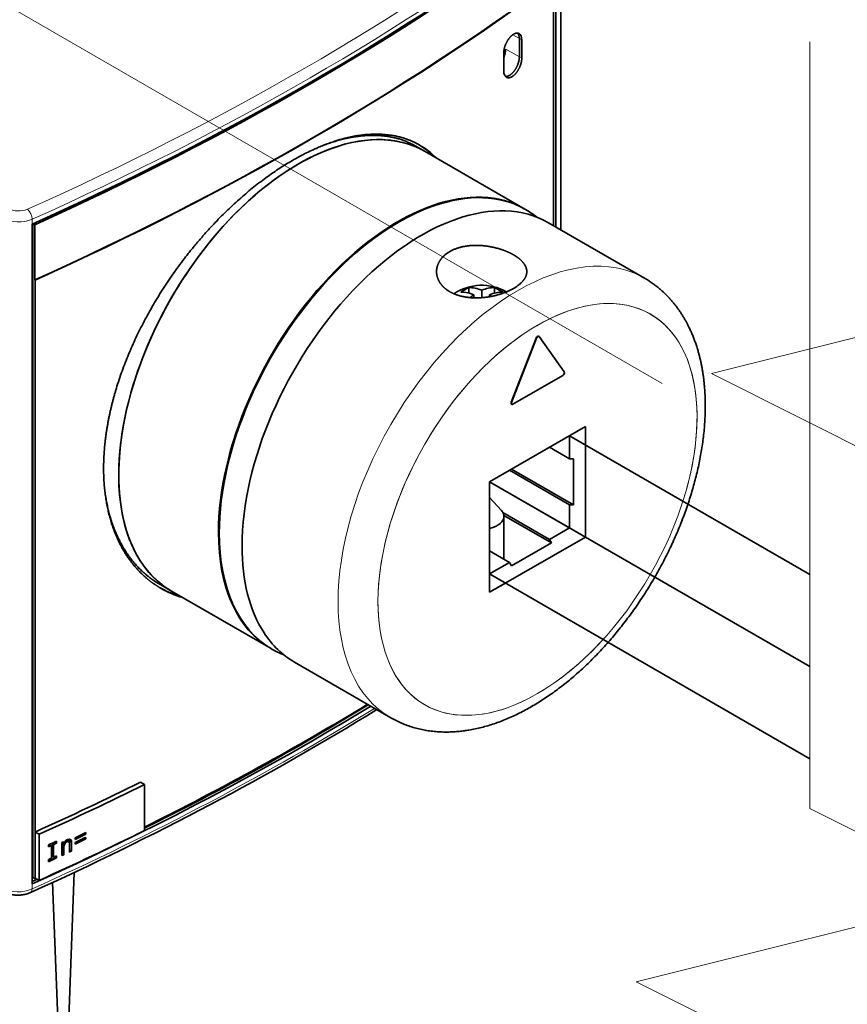
# Model space of a CAD drawing. Extents: x -1000000 to 1000000, y -1000000 to 1000000.
# Drawn here: x 378 to 387, y 239 to 251 of the extents above; entities that cross this region are included whole.
import ezdxf

# ---------------------------------------------------------------- set-up
doc = ezdxf.new("R2010")
doc.units = 0
doc.linetypes.add('DASHDOT', pattern=[18.5, 12, -3, 0.5, -3])
doc.layers.get('0').update_dxf_attribs({"lineweight": 13})

# ---------------------------------------------------------------- blocks, each defined once
blk = doc.blocks.new('BLOCK65')
at = {"color": 7, "lineweight": 35}
for p, q in [((112.893, -37.157), (112.893, -8.697)), ((112.471, -36.913), (112.471, -9.859)), ((112.261, -36.792), (112.261, -15.089)), ((66.086, -94.574), (66.086, -36.647)), ((66.031, -95.158), (66.031, -36.671)), ((66.3, -94.698), (66.3, -41.625))]:
    blk.add_line(p, q, dxfattribs=at)
at = {"color": 7, "lineweight": 13, "ltscale": 0.016723}
blk.add_line((108.65, -19.863), (109.23, -20.198), dxfattribs=at)
at = {"color": 7, "lineweight": 35, "ltscale": 0.040825}
for p, q in [((109.23, -20.198), (109.23, -21.831)), ((109.23, -20.198), (109.23, -21.831)), ((109.443, -20.321), (109.443, -21.954)), ((107.854, -23.077), (107.854, -21.444)), ((115.082, -64.401), (113.668, -63.585))]:
    blk.add_line(p, q, dxfattribs=at)
at = {"color": 7, "lineweight": 13, "ltscale": 0.006158}
for p, q in [((109.23, -20.198), (109.443, -20.321)), ((109.23, -21.831), (109.443, -21.954))]:
    blk.add_line(p, q, dxfattribs=at)
at = {"color": 7, "lineweight": 13, "ltscale": 0.034896}
blk.add_line((108.021, -21.133), (109.23, -21.831), dxfattribs=at)
at = {"color": 7, "lineweight": 35, "ltscale": 0.00612}
blk.add_line((100.054, -29.744), (100.266, -29.866), dxfattribs=at)
at = {"color": 7, "lineweight": 35, "ltscale": 0.017622}
blk.add_line((100.266, -29.867), (100.877, -30.219), dxfattribs=at)
at = {"color": 7, "lineweight": 35, "ltscale": 0.255155}
for p, q in [((100.876, -30.219), (109.715, -35.322)), ((78.376, -69.19), (87.215, -74.293))]:
    blk.add_line(p, q, dxfattribs=at)
at = {"color": 7, "lineweight": 35, "ltscale": 0.002041}
for p, q in [((109.715, -35.322), (109.786, -35.363)), ((87.215, -74.293), (87.286, -74.334))]:
    blk.add_line(p, q, dxfattribs=at)
at = {"color": 7, "lineweight": 13, "ltscale": 0.011152}
for p, q in [((66.031, -36.671), (66.031, -36.225)), ((66.031, -95.604), (66.031, -95.158))]:
    blk.add_line(p, q, dxfattribs=at)
at = {"color": 7, "lineweight": 35, "ltscale": 0.003919}
blk.add_line((66.128, -36.628), (66.264, -36.706), dxfattribs=at)
at = {"color": 7, "lineweight": 35, "ltscale": 0.245852}
blk.add_line((111.805, -36.529), (120.322, -41.446), dxfattribs=at)
at = {"color": 7, "lineweight": 35, "ltscale": 0.122474}
blk.add_line((66.264, -36.706), (66.264, -41.605), dxfattribs=at)
at = {"color": 7, "lineweight": 35, "ltscale": 0.001028}
blk.add_line((66.3, -41.625), (66.264, -41.605), dxfattribs=at)
at = {"color": 7, "lineweight": 35, "ltscale": 0.012313}
for p, q in [((104.758, -42.287), (104.758, -42.78)), ((107.021, -42.287), (107.021, -42.78))]:
    blk.add_line(p, q, dxfattribs=at)
at = {"color": 7, "lineweight": 35, "ltscale": 0.016324}
blk.add_line((105.89, -42.525), (105.89, -43.178), dxfattribs=at)
at = {"color": 7, "lineweight": 35, "ltscale": 0.006482}
blk.add_line((105.183, -42.933), (105.183, -43.193), dxfattribs=at)
at = {"color": 7, "lineweight": 35, "ltscale": 0.003938}
blk.add_line((106.597, -42.933), (106.597, -43.091), dxfattribs=at)
at = {"color": 7, "lineweight": 35, "ltscale": 0.15248}
for p, q in [((108.507, -52.439), (110.717, -46.754)), ((108.543, -52.459), (110.753, -46.774))]:
    blk.add_line(p, q, dxfattribs=at)
at = {"color": 7, "lineweight": 13, "ltscale": 0.001021}
for p, q in [((110.717, -46.754), (110.753, -46.774)), ((108.507, -52.439), (108.543, -52.459))]:
    blk.add_line(p, q, dxfattribs=at)
at = {"color": 7, "lineweight": 35, "ltscale": 0.001021}
for p, q in [((110.94, -46.592), (110.975, -46.612)), ((108.53, -52.623), (108.565, -52.643))]:
    blk.add_line(p, q, dxfattribs=at)
at = {"color": 7, "lineweight": 35, "ltscale": 0.095853}
blk.add_line((110.997, -46.633), (113.207, -49.766), dxfattribs=at)
at = {"color": 7, "lineweight": 35, "ltscale": 0.127578}
blk.add_line((113.085, -50.082), (108.665, -52.634), dxfattribs=at)
at = {"color": 7, "lineweight": 35, "ltscale": 0.244949}
for p, q in [((106.597, -59.502), (115.082, -54.603)), ((115.082, -54.603), (115.082, -64.401)), ((106.597, -59.502), (106.597, -69.3)), ((106.597, -69.3), (115.082, -64.401))]:
    blk.add_line(p, q, dxfattribs=at)
at = {"color": 7, "lineweight": 35, "ltscale": 0.051031}
for p, q in [((113.668, -55.42), (113.668, -57.461)), ((113.668, -57.461), (111.9, -56.44)), ((113.668, -61.544), (113.668, -63.585)), ((111.9, -64.605), (113.668, -63.585)), ((108.365, -66.647), (106.597, -65.626)), ((106.597, -67.667), (108.365, -66.647))]:
    blk.add_line(p, q, dxfattribs=at)
at = {"color": 7, "lineweight": 35, "ltscale": 0.008839}
for p, q in [((113.668, -57.461), (114.022, -57.461)), ((113.668, -61.544), (114.022, -61.544)), ((111.9, -64.605), (112.077, -64.912)), ((108.365, -66.647), (108.541, -66.953))]:
    blk.add_line(p, q, dxfattribs=at)
at = {"color": 7, "lineweight": 35, "ltscale": 0.102062}
for p, q in [((114.022, -57.461), (114.022, -61.544)), ((112.077, -64.912), (108.541, -66.953)), ((75.988, -86.348), (75.988, -90.43)), ((66.3, -90.553), (66.3, -94.635)), ((66.656, -90.758), (66.656, -94.841))]:
    blk.add_line(p, q, dxfattribs=at)
at = {"color": 7, "lineweight": 35, "ltscale": 0.153093}
blk.add_line((113.668, -61.544), (108.365, -58.482), dxfattribs=at)
at = {"color": 7, "lineweight": 35, "ltscale": 0.158196}
blk.add_line((114.022, -61.544), (108.542, -58.38), dxfattribs=at)
at = {"color": 7, "lineweight": 35, "ltscale": 0.204124}
blk.add_line((113.668, -63.585), (106.597, -59.502), dxfattribs=at)
at = {"color": 7, "lineweight": 35, "ltscale": 0.038637}
blk.add_line((106.597, -60.891), (107.638, -62.033), dxfattribs=at)
at = {"color": 7, "lineweight": 35, "ltscale": 0.119096}
blk.add_line((111.9, -64.605), (107.775, -62.223), dxfattribs=at)
at = {"color": 7, "lineweight": 35, "ltscale": 0.121765}
blk.add_line((112.077, -64.912), (107.859, -62.476), dxfattribs=at)
at = {"color": 7, "lineweight": 35, "ltscale": 0.094846}
blk.add_line((107.865, -62.564), (107.865, -66.358), dxfattribs=at)
at = {"color": 7, "lineweight": 35, "ltscale": 0.006152}
blk.add_line((77.383, -68.617), (77.596, -68.74), dxfattribs=at)
at = {"color": 7, "lineweight": 35, "ltscale": 0.022514}
blk.add_line((77.596, -68.74), (78.376, -69.19), dxfattribs=at)
at = {"color": 7, "lineweight": 35, "ltscale": 0.245896}
blk.add_line((89.304, -75.499), (97.822, -80.417), dxfattribs=at)
at = {"color": 7, "lineweight": 35, "ltscale": 0.010236}
blk.add_line((75.988, -86.348), (75.633, -86.143), dxfattribs=at)
at = {"color": 7, "lineweight": 35, "ltscale": 0.010283}
for p, q in [((66.656, -90.758), (66.3, -90.553)), ((66.656, -94.841), (66.3, -94.635))]:
    blk.add_line(p, q, dxfattribs=at)
at = {"color": 7, "lineweight": 35, "ltscale": 0.004075}
blk.add_line((70.8, -90.757), (70.659, -90.676), dxfattribs=at)
at = {"color": 7, "lineweight": 35, "ltscale": 0.003695}
for p, q in [((70.8, -90.757), (70.8, -90.609)), ((69.847, -91.055), (69.847, -91.203))]:
    blk.add_line(p, q, dxfattribs=at)
at = {"color": 7, "lineweight": 35, "ltscale": 0.006854}
blk.add_line((67.877, -91.634), (68.114, -91.497), dxfattribs=at)
at = {"color": 7, "lineweight": 35, "ltscale": 0.028168}
for p, q in [((67.877, -92.76), (67.877, -91.634)), ((67.748, -91.757), (67.748, -92.883)), ((67.939, -92.796), (67.939, -91.67))]:
    blk.add_line(p, q, dxfattribs=at)
at = {"color": 7, "lineweight": 35, "ltscale": 0.001795}
for p, q in [((67.939, -91.67), (67.877, -91.634)), ((67.939, -92.796), (67.877, -92.76))]:
    blk.add_line(p, q, dxfattribs=at)
at = {"color": 7, "lineweight": 35, "ltscale": 0.002177}
for p, q in [((68.114, -91.497), (68.114, -91.41)), ((68.114, -92.803), (68.114, -92.716))]:
    blk.add_line(p, q, dxfattribs=at)
at = {"color": 7, "lineweight": 35, "ltscale": 0.002589}
for p, q in [((68.204, -91.548), (68.114, -91.497)), ((68.204, -92.855), (68.114, -92.803))]:
    blk.add_line(p, q, dxfattribs=at)
at = {"color": 7, "lineweight": 35, "ltscale": 0.004498}
for p, q in [((68.204, -91.548), (68.204, -91.368)), ((67.483, -91.698), (67.483, -91.878)), ((67.483, -93.004), (67.483, -93.184)), ((68.204, -92.855), (68.204, -92.675))]:
    blk.add_line(p, q, dxfattribs=at)
at = {"color": 7, "lineweight": 35, "ltscale": 0.028757}
blk.add_line((68.661, -91.495), (68.661, -92.645), dxfattribs=at)
at = {"color": 7, "lineweight": 35, "ltscale": 0.000396}
blk.add_line((68.68, -91.502), (68.68, -91.486), dxfattribs=at)
at = {"color": 7, "lineweight": 35, "ltscale": 0.004445}
blk.add_line((68.834, -91.591), (68.68, -91.502), dxfattribs=at)
at = {"color": 7, "lineweight": 35, "ltscale": 0.004065}
blk.add_line((68.687, -91.808), (68.704, -91.647), dxfattribs=at)
at = {"color": 7, "lineweight": 35, "ltscale": 0.002867}
blk.add_line((68.704, -91.647), (68.745, -91.539), dxfattribs=at)
at = {"color": 7, "lineweight": 35, "ltscale": 0.004523}
blk.add_line((68.861, -91.737), (68.704, -91.647), dxfattribs=at)
at = {"color": 7, "lineweight": 35, "ltscale": 0.004391}
blk.add_line((68.834, -91.591), (68.834, -91.415), dxfattribs=at)
at = {"color": 7, "lineweight": 35, "ltscale": 0.003345}
blk.add_line((68.834, -91.591), (68.894, -91.471), dxfattribs=at)
at = {"color": 7, "lineweight": 35, "ltscale": 0.002021}
blk.add_line((68.921, -91.598), (68.851, -91.558), dxfattribs=at)
at = {"color": 7, "lineweight": 35, "ltscale": 0.003782}
blk.add_line((68.861, -91.737), (68.921, -91.598), dxfattribs=at)
at = {"color": 7, "lineweight": 35, "ltscale": 0.00322}
blk.add_line((68.894, -91.471), (68.97, -91.367), dxfattribs=at)
at = {"color": 7, "lineweight": 35, "ltscale": 0.002654}
blk.add_line((69.013, -91.487), (68.921, -91.434), dxfattribs=at)
at = {"color": 7, "lineweight": 35, "ltscale": 0.003624}
blk.add_line((68.921, -91.598), (69.013, -91.487), dxfattribs=at)
at = {"color": 7, "lineweight": 35, "ltscale": 0.003012}
blk.add_line((68.97, -91.367), (69.059, -91.286), dxfattribs=at)
at = {"color": 7, "lineweight": 35, "ltscale": 0.003664}
blk.add_line((69.137, -91.404), (69.01, -91.331), dxfattribs=at)
at = {"color": 7, "lineweight": 35, "ltscale": 0.003721}
blk.add_line((69.013, -91.487), (69.137, -91.404), dxfattribs=at)
at = {"color": 7, "lineweight": 35, "ltscale": 0.00307}
blk.add_line((69.059, -91.286), (69.164, -91.222), dxfattribs=at)
at = {"color": 7, "lineweight": 35, "ltscale": 0.004905}
blk.add_line((69.236, -91.38), (69.066, -91.281), dxfattribs=at)
at = {"color": 7, "lineweight": 35, "ltscale": 0.000793}
blk.add_line((69.069, -91.28), (69.097, -91.293), dxfattribs=at)
at = {"color": 7, "lineweight": 35, "ltscale": 0.005782}
blk.add_line((69.298, -91.409), (69.097, -91.293), dxfattribs=at)
at = {"color": 7, "lineweight": 35, "ltscale": 0.002545}
blk.add_line((69.137, -91.404), (69.236, -91.38), dxfattribs=at)
at = {"color": 7, "lineweight": 35, "ltscale": 0.00488}
blk.add_line((69.164, -91.222), (69.353, -91.175), dxfattribs=at)
at = {"color": 7, "lineweight": 35, "ltscale": 0.001709}
blk.add_line((69.236, -91.38), (69.298, -91.409), dxfattribs=at)
at = {"color": 7, "lineweight": 35, "ltscale": 0.000612}
blk.add_line((69.29, -91.216), (69.283, -91.193), dxfattribs=at)
at = {"color": 7, "lineweight": 35, "ltscale": 0.00639}
blk.add_line((69.512, -91.344), (69.29, -91.216), dxfattribs=at)
at = {"color": 7, "lineweight": 35, "ltscale": 0.0037}
blk.add_line((69.298, -91.364), (69.29, -91.216), dxfattribs=at)
at = {"color": 7, "lineweight": 35, "ltscale": 0.006414}
blk.add_line((69.52, -91.492), (69.298, -91.364), dxfattribs=at)
at = {"color": 7, "lineweight": 35, "ltscale": 0.001128}
blk.add_line((69.298, -91.409), (69.298, -91.364), dxfattribs=at)
at = {"color": 7, "lineweight": 35, "ltscale": 0.002193}
blk.add_line((69.298, -91.409), (69.329, -91.491), dxfattribs=at)
at = {"color": 7, "lineweight": 35, "ltscale": 0.003104}
blk.add_line((69.329, -91.491), (69.339, -91.615), dxfattribs=at)
at = {"color": 7, "lineweight": 35, "ltscale": 0.01794}
blk.add_line((69.339, -91.615), (69.339, -92.332), dxfattribs=at)
at = {"color": 7, "lineweight": 35, "ltscale": 0.003379}
blk.add_line((69.353, -91.175), (69.475, -91.235), dxfattribs=at)
at = {"color": 7, "lineweight": 35, "ltscale": 0.002883}
blk.add_line((69.475, -91.235), (69.512, -91.344), dxfattribs=at)
at = {"color": 7, "lineweight": 35, "ltscale": 0.003712}
blk.add_line((69.512, -91.344), (69.52, -91.492), dxfattribs=at)
at = {"color": 7, "lineweight": 35, "ltscale": 0.018903}
blk.add_line((69.52, -92.248), (69.52, -91.492), dxfattribs=at)
at = {"color": 7, "lineweight": 35, "ltscale": 0.003641}
for p, q in [((69.847, -91.471), (69.847, -91.616)), ((70.8, -91.171), (70.8, -91.025))]:
    blk.add_line(p, q, dxfattribs=at)
at = {"color": 7, "lineweight": 35, "ltscale": 0.004016}
blk.add_line((70.8, -91.171), (70.661, -91.09), dxfattribs=at)
at = {"color": 7, "lineweight": 35, "ltscale": 0.006444}
blk.add_line((67.483, -91.861), (67.706, -91.732), dxfattribs=at)
at = {"color": 7, "lineweight": 35, "ltscale": 0.001219}
blk.add_line((67.748, -91.757), (67.706, -91.732), dxfattribs=at)
at = {"color": 7, "lineweight": 35, "ltscale": 0.000774}
blk.add_line((68.661, -92.488), (68.687, -92.472), dxfattribs=at)
at = {"color": 7, "lineweight": 35, "ltscale": 0.016601}
for p, q in [((68.687, -92.472), (68.687, -91.808)), ((68.842, -92.562), (68.842, -91.898))]:
    blk.add_line(p, q, dxfattribs=at)
at = {"color": 7, "lineweight": 35, "ltscale": 0.004469}
for p, q in [((68.842, -91.898), (68.687, -91.808)), ((68.842, -92.562), (68.687, -92.472))]:
    blk.add_line(p, q, dxfattribs=at)
at = {"color": 7, "lineweight": 35, "ltscale": 0.004043}
blk.add_line((68.842, -91.898), (68.861, -91.737), dxfattribs=at)
at = {"color": 7, "lineweight": 35, "ltscale": 0.005227}
blk.add_line((69.52, -92.248), (69.339, -92.144), dxfattribs=at)
at = {"color": 7, "lineweight": 35, "ltscale": 0.018225}
blk.add_line((67.483, -93.168), (68.114, -92.803), dxfattribs=at)
at = {"color": 7, "lineweight": 35, "ltscale": 0.404919}
blk.add_line((69.155, -110.327), (69.754, -94.141), dxfattribs=at)
at = {"color": 7, "lineweight": 35, "ltscale": 0.00617}
blk.add_line((66.086, -94.574), (66.3, -94.698), dxfattribs=at)
at = {"color": 7, "lineweight": 35, "ltscale": 0.392881}
blk.add_line((67.842, -95.031), (68.449, -110.734), dxfattribs=at)
at = {"color": 7, "lineweight": 35}
for centre, radius, start, end in [((96.672, -35.558), 6.976, 44.59781, 58.88251), ((96.895, -35.669), 6.961, 44.5863, 59.90593), ((105.89, -46.479), 4.4, 60.0781, 124.00973), ((104.137, -44.978), 2.285, 70.79839, 92.16086), ((106.217, -45.623), 3.641, 113.61216, 126.48941), ((105.563, -45.623), 3.641, 53.51052, 66.3878), ((108.179, -47.143), 5.167, 125.4382, 129.81634), ((103.889, -45.832), 3.174, 65.95547, 71.64217), ((103.689, -47.025), 5.02, 52.1819, 54.59796), ((81.639, -61.209), 8.793, 240.85727, 253.70404), ((81.847, -61.343), 8.781, 240.0432, 253.7111)]:
    blk.add_arc(centre, radius, start, end, dxfattribs=at)
at = {"color": 7, "lineweight": 13}
for centre, major_axis, ratio, start_param, end_param in [((-97.742, 90.635), (265.777, -5.382), 0.590389, 5.386204, 5.633271), ((-97.757, 90.073), (266.481, -5.384), 0.590355, 5.386183, 5.633247), ((64.813, -34.725), (1.3, -0.026), 0.590389, 3.961806, 5.386216), ((65.601, -35.906), (0.286, -0.639), 0.503435, 0.841205, 2.389322), ((64.802, -35.29), (2, -0.026), 0.585862, 3.957496, 5.381907), ((109.072, -60.931), (-11.25, -19.486), 0.57735, 3.141593, 6.283185), ((110.84, -61.952), (-10, -17.321), 0.57735, 5.497787, 11.780972), ((-97.758, 20.849), (266.485, 5.144), 0.564045, 5.363369, 5.517671), ((64.802, -94.717), (2, 0.025), 0.568711, 3.942633, 5.367044), ((65.601, -95.285), (0.289, -0.638), 0.500182, 6.283096, 7.121957)]:
    blk.add_ellipse(centre, major_axis=major_axis, ratio=ratio, start_param=start_param, end_param=end_param, dxfattribs=at)
at = {"color": 7, "lineweight": 35}
for centre, major_axis, ratio, start_param, end_param in [((-97.757, 84.704), (-266.5, 0), 0.57735, 2.232662, 2.479727), ((-97.757, 84.528), (266.45, 0), 0.57735, 5.375509, 5.620066), ((-97.757, 79.629), (266.45, 0), 0.57735, 5.375509, 5.620066), ((-97.757, 79.629), (266.5, 0), 0.57735, 5.375532, 5.620043), ((108.438, -20.763), (-0.536, -1.135), 0.513521, 2.314492, 2.908012), ((108.435, -20.766), (-0.539, -1.138), 0.513029, 2.3164, 2.908877), ((108.646, -20.892), (-0.541, -1.14), 0.512711, 2.318021, 3.100437), ((107.24, -21.692), (-0.526, -1.127), 0.512526, 1.642997, 2.309423), ((108.646, -22.525), (-0.535, -1.123), 0.520683, 5.453848, 6.242142), ((89.626, -49.704), (-11.25, -19.486), 0.57735, 3.141593, 5.497787), ((89.626, -49.704), (-11.25, -19.486), 0.57735, 3.141557, 4.426991), ((98.465, -54.807), (-11.25, -19.486), 0.57735, 3.141593, 5.497787), ((98.465, -54.807), (-11.25, -19.486), 0.57735, 3.141593, 5.497787), ((98.536, -54.848), (-11.25, -19.486), 0.57735, 3.141593, 5.497787), ((100.555, -56.014), (11.25, 19.486), 0.57735, 6.283117, 8.63938), ((98.536, -54.848), (-11.25, -19.486), 0.57735, 3.051757, 3.141593), ((89.626, -49.704), (-11.25, -19.486), 0.57735, 4.426991, 6.283185), ((106.243, -46.275), (-2.186, 3.786), 0.57735, 5.612415, 5.99888), ((105.536, -46.275), (-2.186, -3.786), 0.57735, 3.425898, 3.812363), ((106.244, -46.684), (-2.186, -3.787), 0.577368, 3.425831, 3.812259), ((110.84, -46.765), (-0.1, -0.173), 0.57735, 3.142354, 4.973174), ((110.875, -46.785), (-0.1, -0.173), 0.57735, 3.142354, 4.973174), ((110.875, -46.785), (-0.1, -0.173), 0.57735, 2.880808, 3.142354), ((113.085, -49.919), (-0.1, -0.173), 0.57735, 0.785398, 2.880808), ((108.63, -52.45), (-0.1, -0.173), 0.57735, 4.973174, 6.282805), ((108.665, -52.47), (-0.1, -0.173), 0.57735, 4.973174, 6.282805), ((108.665, -52.47), (-0.1, -0.173), 0.57735, 6.282805, 7.068583), ((89.626, -49.704), (-11.25, -19.486), 0.57735, 5.497787, 6.283185), ((105.89, -62.564), (-1.975, 0), 0.57735, 1.936952, 3.141564), ((105.89, -62.564), (-1.975, 0), 0.57735, 3.141564, 3.625845), ((98.465, -54.807), (-11.25, -19.486), 0.57735, 5.497787, 6.283185), ((98.465, -54.807), (-11.25, -19.486), 0.57735, 5.497787, 6.283185), ((98.536, -54.848), (-11.25, -19.486), 0.57735, 5.497787, 6.283185), ((100.555, -56.014), (-11.25, -19.486), 0.57735, 5.497787, 5.997787), ((100.555, -56.014), (11.25, 19.486), 0.57735, 2.856194, 3.141525), ((98.536, -54.848), (-11.25, -19.486), 0.57735, 0, 0.089835), ((-97.757, 26.217), (266.5, 0), 0.57735, 5.374255, 5.526669), ((-97.757, 26.556), (266.5, 0), 0.57735, 5.422543, 5.525108), ((-97.757, 26.217), (266.2, 0), 0.57735, 5.423512, 5.526702), ((-98.236, 20.994), (266.939, 4.835), 0.56481, 5.364306, 5.520206), ((-97.757, 30.702), (266.5, 0), 0.57735, 5.375532, 5.420788), ((-97.757, 30.702), (267, 0), 0.57735, 5.375762, 5.420932), ((-97.757, 26.619), (267, 0), 0.57735, 5.375762, 5.420932), ((-97.757, 28.942), (-267, 0), 0.57735, 2.249428, 2.254022), ((-97.757, 28.794), (267, 0), 0.57735, 5.39102, 5.395614), ((-97.757, 29.388), (-267, 0), 0.57735, 2.238106, 2.241548), ((-97.757, 29.208), (267, 0), 0.57735, 5.381875, 5.383141), ((-97.757, 29.051), (-267, 0), 0.57735, 2.243734, 2.244564), ((-97.757, 28.527), (-267, 0), 0.57735, 2.249428, 2.254022), ((-97.757, 28.381), (267, 0), 0.57735, 5.39102, 5.395614), ((-97.757, 29.208), (267, 0), 0.57735, 5.379698, 5.380965), ((-97.757, 27.901), (267, 0), 0.57735, 5.388579, 5.389449), ((-97.757, 27.901), (267, 0), 0.57735, 5.379698, 5.383141), ((-97.757, 28.081), (-267, 0), 0.57735, 2.238106, 2.239372), ((-97.757, 28.081), (-267, 0), 0.57735, 2.240282, 2.241548), ((-97.757, 27.901), (267, 0), 0.57735, 5.385326, 5.386197), ((-97.757, 26.217), (266.2, 0), 0.57735, 5.375133, 5.377258), ((-97.757, 26.556), (266.5, 0), 0.57735, 5.375532, 5.375823)]:
    blk.add_ellipse(centre, major_axis=major_axis, ratio=ratio, start_param=start_param, end_param=end_param, dxfattribs=at)
for points, degree, knots in [([(109.211, -19.764), (109.149, -19.728), (109.078, -19.71), (109.001, -19.709), (108.77, -19.759), (108.528, -19.934), (108.38, -20.088), (108.124, -20.438), (107.949, -20.847), (107.887, -21.055), (107.854, -21.258), (107.854, -21.444)], 5, [0, 0, 0, 0, 0, 0, 1.04775, 1.04775, 1.04775, 2.984869, 2.984869, 2.984869, 4.845568, 4.845568, 4.845568, 4.845568, 4.845568, 4.845568]), ([(109.23, -21.831), (109.23, -22.061), (109.179, -22.318), (109.086, -22.577), (108.863, -23.008), (108.562, -23.336), (108.418, -23.453), (108.239, -23.543), (108.075, -23.559), (108.046, -23.56), (108.018, -23.558), (107.991, -23.553)], 5, [0, 0, 0, 0, 0, 0, 2.304353, 2.304353, 2.304353, 4.094274, 4.094274, 4.094274, 4.485425, 4.485425, 4.485425, 4.485425, 4.485425, 4.485425]), ([(109.23, -21.831), (109.23, -22.061), (109.179, -22.318), (109.086, -22.577), (108.863, -23.008), (108.562, -23.336), (108.418, -23.453), (108.239, -23.543), (108.075, -23.559), (108.046, -23.56), (108.018, -23.558), (107.991, -23.553)], 5, [0, 0, 0, 0, 0, 0, 2.304321, 2.304321, 2.304321, 4.094286, 4.094286, 4.094286, 4.485437, 4.485437, 4.485437, 4.485437, 4.485437, 4.485437]), ([(109.443, -21.954), (109.443, -22.204), (109.383, -22.487), (109.274, -22.769), (109.042, -23.18), (108.745, -23.479), (108.628, -23.57), (108.439, -23.67), (108.261, -23.689), (108.198, -23.683), (108.14, -23.665), (108.087, -23.635)], 5, [0, 0, 0, 0, 0, 0, 2.507003, 2.507003, 2.507003, 3.969645, 3.969645, 3.969645, 4.845081, 4.845081, 4.845081, 4.845081, 4.845081, 4.845081]), ([(72.372, -58.318), (72.372, -56.09), (72.688, -53.748), (73.299, -51.366), (75.31, -45.88), (78.506, -40.732), (80.632, -38.006), (84.64, -33.861), (89.02, -30.907), (90.866, -29.926), (94.084, -28.723), (97.06, -28.564), (98.276, -28.708), (99.391, -29.073), (100.385, -29.646)], 5, [0, 0, 0, 0, 0, 0, 22.281551, 22.281551, 22.281551, 51.775989, 51.775989, 51.775989, 72.618591, 72.618591, 72.618591, 88.533116, 88.533116, 88.533116, 88.533116, 88.533116, 88.533116]), ([(91.706, -29.731), (93.393, -29.075), (95.054, -28.684), (96.644, -28.596), (98.259, -28.868), (99.665, -29.533), (99.797, -29.6), (99.926, -29.67), (100.054, -29.744)], 5, [0, 0, 0, 0, 0, 0, 19.459697, 19.459697, 19.459697, 21.503424, 21.503424, 21.503424, 21.503424, 21.503424, 21.503424]), ([(108.718, -39.383), (108.306, -39.144), (107.829, -38.94), (107.312, -38.776), (106.221, -38.537), (105.101, -38.511), (104.541, -38.558), (103.51, -38.787), (102.684, -39.278), (102.353, -39.578), (102.047, -40.031), (101.919, -40.522), (101.9, -40.638), (101.89, -40.753), (101.89, -40.869)], 5, [0, 0, 0, 0, 0, 0, 4.764139, 4.764139, 4.764139, 9.642497, 9.642497, 9.642497, 14.269613, 14.269613, 14.269613, 15.655581, 15.655581, 15.655581, 15.655581, 15.655581, 15.655581]), ([(109.89, -40.869), (109.89, -40.644), (109.828, -40.419), (109.704, -40.2), (109.445, -39.897), (109.093, -39.621), (108.976, -39.539), (108.85, -39.459), (108.718, -39.383)], 5, [0, 0, 0, 0, 0, 0, 3.357256, 3.357256, 3.357256, 4.883432, 4.883432, 4.883432, 4.883432, 4.883432, 4.883432]), ([(101.89, -40.869), (101.89, -41.156), (101.951, -41.444), (102.073, -41.721), (102.331, -42.09), (102.686, -42.4), (102.804, -42.489), (102.929, -42.572), (103.061, -42.649)], 5, [0, 0, 0, 0, 0, 0, 3.455932, 3.455932, 3.455932, 4.984711, 4.984711, 4.984711, 4.984711, 4.984711, 4.984711]), ([(103.061, -42.649), (103.473, -42.886), (103.951, -43.06), (104.473, -43.165), (105.571, -43.251), (106.689, -43.107), (107.244, -42.981), (108.262, -42.648), (109.087, -42.164), (109.423, -41.898), (109.733, -41.525), (109.861, -41.134), (109.88, -41.045), (109.89, -40.957), (109.89, -40.869)], 5, [0, 0, 0, 0, 0, 0, 4.749066, 4.749066, 4.749066, 9.640572, 9.640572, 9.640572, 14.228139, 14.228139, 14.228139, 15.548446, 15.548446, 15.548446, 15.548446, 15.548446, 15.548446]), ([(120.322, -41.446), (120.439, -41.513), (120.671, -41.654), (121.009, -41.88), (121.337, -42.122), (121.619, -42.349), (121.858, -42.556), (122.058, -42.74), (122.253, -42.93), (122.443, -43.125), (122.628, -43.326), (122.807, -43.533), (122.981, -43.744), (123.15, -43.961), (123.312, -44.182), (123.47, -44.408), (123.621, -44.638), (123.767, -44.873), (123.908, -45.112), (124.043, -45.355), (124.173, -45.602), (124.311, -45.88), (124.453, -46.189), (124.6, -46.533), (124.738, -46.885), (124.867, -47.246), (124.987, -47.613), (125.088, -47.953), (125.173, -48.265), (125.244, -48.548), (125.309, -48.833), (125.37, -49.122), (125.426, -49.413), (125.477, -49.707), (125.522, -50.003), (125.563, -50.302), (125.599, -50.603), (125.63, -50.906), (125.656, -51.211), (125.677, -51.518), (125.694, -51.827), (125.705, -52.139), (125.712, -52.452), (125.714, -52.661), (125.714, -52.766)], 3, [0, 0, 0, 0, 0.406409, 0.813157, 1.220083, 1.627416, 1.89862, 2.170511, 2.442302, 2.714966, 2.987548, 3.261181, 3.535075, 3.809579, 4.083799, 4.358733, 4.634421, 4.91092, 5.188283, 5.46657, 5.745835, 6.026135, 6.395668, 6.767188, 7.147946, 7.531011, 7.916516, 8.304567, 8.594804, 8.886545, 9.179832, 9.474699, 9.771179, 10.069304, 10.3691, 10.670579, 10.973288, 11.277716, 11.583893, 11.891833, 12.201548, 12.513045, 12.826332, 13.141411, 13.141411, 13.141411, 13.141411]), ([(97.822, -80.417), (97.978, -80.507), (98.297, -80.679), (98.789, -80.907), (99.294, -81.107), (99.811, -81.277), (100.337, -81.418), (100.872, -81.529), (101.413, -81.612), (101.961, -81.665), (102.482, -81.689), (102.974, -81.689), (103.436, -81.671), (103.9, -81.634), (104.337, -81.583), (104.808, -81.511), (105.312, -81.416), (105.874, -81.285), (106.435, -81.13), (106.997, -80.952), (107.556, -80.752), (108.115, -80.529), (108.671, -80.285), (109.225, -80.02), (109.777, -79.734), (110.325, -79.428), (110.87, -79.102), (111.412, -78.757), (111.95, -78.394), (112.483, -78.012), (113.011, -77.612), (113.535, -77.195), (114.052, -76.761), (114.564, -76.311), (115.069, -75.845), (115.568, -75.363), (116.059, -74.867), (116.542, -74.356), (117.018, -73.832), (117.485, -73.294), (117.943, -72.744), (118.392, -72.182), (118.831, -71.608), (119.26, -71.023), (119.679, -70.428), (120.086, -69.823), (120.482, -69.209), (120.867, -68.586), (121.239, -67.956), (121.599, -67.318), (121.946, -66.674), (122.279, -66.024), (122.599, -65.369), (122.906, -64.709), (123.198, -64.045), (123.475, -63.378), (123.738, -62.708), (123.985, -62.036), (124.217, -61.362), (124.434, -60.688), (124.634, -60.014), (124.818, -59.341), (124.986, -58.668), (125.137, -57.998), (125.271, -57.329), (125.388, -56.664), (125.488, -56.002), (125.569, -55.345), (125.634, -54.692), (125.68, -54.045), (125.708, -53.403), (125.714, -52.978), (125.714, -52.766)], 3, [0, 0, 0, 0, 0.542127, 1.084132, 1.626799, 2.170477, 2.715525, 3.260846, 3.808321, 4.358384, 4.911487, 5.371107, 5.833366, 6.298508, 6.766763, 7.155402, 7.726598, 8.303327, 8.885938, 9.474733, 10.068768, 10.669467, 11.277025, 11.89158, 12.512412, 13.140379, 13.775509, 14.417784, 15.066562, 15.72231, 16.384881, 17.054115, 17.729431, 18.41097, 19.098463, 19.791633, 20.489933, 21.193267, 21.901279, 22.613602, 23.329714, 24.049353, 24.772101, 25.497538, 26.225162, 26.954598, 27.6854, 28.417113, 29.149272, 29.88143, 30.613131, 31.34392, 32.073382, 32.801032, 33.526429, 34.249137, 34.968832, 35.685001, 36.397248, 37.105183, 37.808617, 38.507017, 39.200058, 39.887424, 40.569126, 41.244603, 41.913632, 42.576001, 43.232005, 43.881032, 44.522992, 45.157821, 45.157821, 45.157821, 45.157821]), ([(72.372, -58.318), (72.372, -60.313), (72.625, -62.217), (73.149, -63.977), (74.267, -66.158), (75.858, -67.81), (76.359, -68.242), (76.895, -68.623), (77.463, -68.951)], 5, [0, 0, 0, 0, 0, 0, 19.954048, 19.954048, 19.954048, 28.155612, 28.155612, 28.155612, 28.155612, 28.155612, 28.155612]), ([(72.432, -59.828), (72.612, -61.714), (73.046, -63.483), (73.745, -65.076), (74.926, -66.755), (76.436, -67.997), (76.741, -68.222), (77.057, -68.428), (77.383, -68.617)], 5, [0, 0, 0, 0, 0, 0, 19.608941, 19.608941, 19.608941, 24.329771, 24.329771, 24.329771, 24.329771, 24.329771, 24.329771]), ([(65.89, -95.923), (65.864, -95.935), (65.813, -95.957), (65.734, -95.987), (65.654, -96.015), (65.573, -96.04), (65.491, -96.062), (65.409, -96.082), (65.325, -96.1), (65.241, -96.114), (65.156, -96.127), (65.07, -96.136), (64.984, -96.144), (64.898, -96.149), (64.812, -96.151), (64.726, -96.151), (64.64, -96.148), (64.554, -96.143), (64.468, -96.136), (64.383, -96.126), (64.299, -96.113), (64.215, -96.098), (64.131, -96.08), (64.049, -96.06), (63.968, -96.037), (63.887, -96.011), (63.808, -95.983), (63.73, -95.952), (63.653, -95.917), (63.603, -95.892), (63.578, -95.879)], 3, [0, 0, 0, 0, 0.084034, 0.168283, 0.252757, 0.337486, 0.422383, 0.507546, 0.592961, 0.67861, 0.764422, 0.850403, 0.936513, 1.022708, 1.108932, 1.195145, 1.281301, 1.367352, 1.45328, 1.539024, 1.624552, 1.709839, 1.794933, 1.879761, 1.96433, 2.048653, 2.132907, 2.216994, 2.300982, 2.384918, 2.384918, 2.384918, 2.384918])]:
    blk.add_open_spline(points, degree=degree, knots=knots, dxfattribs=at)

msp = doc.modelspace()

# ---------------------------------------------------------------- linework, layer by layer
at = {"color": 7, "linetype": 'DASHDOT', "lineweight": 13}
msp.add_line((374.8226, 252.3915), (407.4727, 233.541), dxfattribs=at)
at = {"color": 7, "lineweight": 35, "ltscale": 0.005307}
for p, q in [((384.3299, 245.8941), (384.3299, 245.6818)), ((383.2268, 243.9835), (383.4107, 244.0896))]:
    msp.add_line(p, q, dxfattribs=at)
at = {"color": 7, "lineweight": 35, "ltscale": 0.079952}
msp.add_line((386.9157, 244.1889), (384.1461, 245.7879), dxfattribs=at)
at = {"color": 7, "lineweight": 35, "ltscale": 0.106488}
for p, q in [((386.9157, 243.1275), (383.2268, 245.2572)), ((386.9157, 242.066), (383.2268, 244.1958))]:
    msp.add_line(p, q, dxfattribs=at)
at = {"color": 7, "lineweight": 13}
for points in [[(386.9157, 250.3283), (386.9157, 241.4931), (388.9157, 240.4931), (384.9157, 239.4931), (386.9157, 238.4931)], [(387.7822, 237.4057), (387.7822, 245.5045), (385.7822, 246.5045), (389.7822, 247.5045), (387.7822, 248.5045)]]:
    msp.add_lwpolyline(points, dxfattribs=at)
msp.add_ellipse((383.7784, 244.9388), major_axis=(-1.3, -2.2517), ratio=0.57735, start_param=1.9321635, end_param=7.4926145, dxfattribs=at)
at = {"color": 7, "lineweight": 35}
for points, knots in [([(385.5118, 244.9995), (385.5136, 245.0049), (385.5252, 245.0394), (385.5456, 245.103), (385.5717, 245.1907), (385.5956, 245.2782), (385.6174, 245.3657), (385.637, 245.4528), (385.6545, 245.5397), (385.6697, 245.6262), (385.6826, 245.7122), (385.6933, 245.7977), (385.7016, 245.8825), (385.7076, 245.9667), (385.7108, 246.0406), (385.7117, 246.0865), (385.7119, 246.1046)], [36.2655354, 36.2655354, 36.2655354, 36.2655354, 36.3972481, 37.1051829, 37.8086167, 38.5070172, 39.2000584, 39.8874239, 40.5691258, 41.2446032, 41.9136324, 42.5760014, 43.2320046, 43.8810318, 44.522992, 44.9398389, 44.9398389, 44.9398389, 44.9398389]), ([(382.0861, 242.5384), (382.1064, 242.5266), (382.1478, 242.5043), (382.2118, 242.4746), (382.2774, 242.4486), (382.3446, 242.4265), (382.413, 242.4082), (382.4826, 242.3937), (382.553, 242.383), (382.6242, 242.376), (382.6919, 242.3729), (382.7558, 242.3729), (382.8159, 242.3753), (382.8762, 242.3801), (382.9331, 242.3868), (382.9943, 242.3961), (383.0597, 242.4085), (383.1328, 242.4255), (383.2058, 242.4456), (383.2788, 242.4687), (383.3516, 242.4948), (383.4241, 242.5237), (383.4965, 242.5555), (383.5685, 242.59), (383.6402, 242.6271), (383.7115, 242.6669), (383.7824, 242.7093), (383.8528, 242.7541), (383.9227, 242.8014), (383.992, 242.851), (384.0607, 242.903), (384.1287, 242.9572), (384.196, 243.0136), (384.2625, 243.0721), (384.3282, 243.1327), (384.393, 243.1953), (384.4569, 243.2598), (384.5197, 243.3262), (384.5647, 243.3757), (384.5888, 243.403), (384.5925, 243.4073)], [0, 0, 0, 0, 0.5421265, 1.084132, 1.6267991, 2.1704775, 2.7155248, 3.2608456, 3.8083205, 4.3583845, 4.9114872, 5.3711071, 5.8333661, 6.298508, 6.7667626, 7.1554024, 7.726598, 8.3033272, 8.8859375, 9.4747329, 10.0687683, 10.6694665, 11.2770252, 11.8915804, 12.5124116, 13.1403794, 13.7755089, 14.417784, 15.0665624, 15.7223095, 16.3848808, 17.0541154, 17.7294308, 18.4109696, 19.0984632, 19.7916326, 20.4899333, 21.1932674, 21.9012788, 22.0330018, 22.0330018, 22.0330018, 22.0330018])]:
    msp.add_open_spline(points, degree=3, knots=knots, dxfattribs=at)

# ---------------------------------------------------------------- block references
at = {"lineweight": 0, "xscale": 0.13, "yscale": 0.13, "zscale": 0.13}
msp.add_blockref('BLOCK65', (369.3692, 252.9925), dxfattribs=at)

doc.saveas('drawing.dxf')
